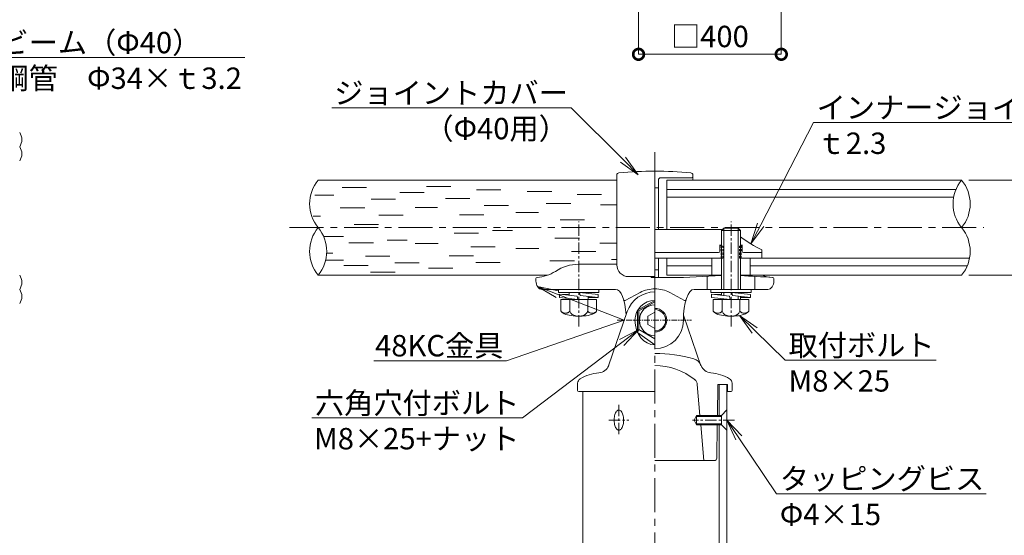
# Model space of a CAD drawing. Extents: x -5946 to 12745, y 4426 to 95334.
# Drawn here: x 7164 to 9924, y 6554 to 8000 of the extents above; entities that cross this region are included whole.
import ezdxf
from ezdxf import colors
from ezdxf.entities.mleader import LeaderData, LeaderLine
from ezdxf.math import Vec2, Vec3

# ---------------------------------------------------------------- set-up
doc = ezdxf.new("R2010")
doc.units = 0
doc.header["$MEASUREMENT"] = 0
doc.header["$PDMODE"] = 1
doc.linetypes.add('CENTER', pattern=[50.8, 31.75, -6.35, 6.35, -6.35])
doc.linetypes.add('DASHED', pattern=[19.05, 12.7, -6.35])
doc.layers.get('0').update_dxf_attribs({"linetype": 'CONTINUOUS'})
doc.layers.get('DefPoints').update_dxf_attribs({"linetype": 'CONTINUOUS'})
for name, color, linetype, lineweight in [('FRAM3', 1, 'CONTINUOUS', 50), ('ハッチング', 8, 'CONTINUOUS', 5), ('ボルト・ナット', 8, 'CONTINUOUS', 9), ('基準線', 6, 'CENTER', 18), ('外形線', 7, 'CONTINUOUS', 18), ('寸法線', 3, 'CONTINUOUS', 18), ('文字引出', 4, 'CONTINUOUS', 18), ('隠れ線', 5, 'DASHED', 18)]:
    doc.layers.add(name, color=color, linetype=linetype, lineweight=lineweight)
doc.styles.get("Standard").update_dxf_attribs({"font": 'TXT.SHX', "bigfont": 'bigfont.shx'})
doc.dimstyles.new('20ベース', dxfattribs={"dimscale": 20, "dimtxt": 3, "dimasz": 3, "dimexe": 0, "dimexo": 1, "dimgap": 1, "dimtad": 3, "dimdec": 1, "dimdsep": 46, "dimtxsty": 'Standard', "dimblk": 'DOTSMALL', "dimcen": 0, "dimclrd": 256, "dimclre": 256, "dimclrt": 7, "dimadec": 3, "dimazin": 2, "dimtfac": 1, "dimtdec": 1, "dimtix": 1, "dimtmove": 2, "dimatfit": 2, "dimldrblk": 'OPEN', "dimfxl": 0, "dimtolj": 1, "dimlwd": -1, "dimlwe": -1, "dimarcsym": 0})
doc.dimstyles.new('20ベース-3', dxfattribs={"dimscale": 20, "dimtxt": 3, "dimasz": 3, "dimexe": 0, "dimexo": 1, "dimgap": 1, "dimtad": 3, "dimdec": 1, "dimlfac": 0.15, "dimdsep": 46, "dimtxsty": 'Standard', "dimblk": 'DOTSMALL', "dimcen": 0, "dimclrd": 256, "dimclre": 256, "dimclrt": 7, "dimadec": 3, "dimazin": 2, "dimtfac": 1, "dimtdec": 1, "dimtix": 1, "dimtmove": 2, "dimatfit": 2, "dimldrblk": 'OPEN', "dimfxl": 0, "dimtolj": 1, "dimlwd": -1, "dimlwe": -1, "dimarcsym": 0})

# ---------------------------------------------------------------- blocks, each defined once
blk = doc.blocks.new('_DotSmall')
at = {"layer": 'FRAM3', "color": 0, "const_width": 0.5}
blk.add_lwpolyline([(-0.0625, 0, 1), (0.0625, 0, 1)], format="xyb", close=True, dxfattribs=at)
blk = doc.blocks.new('*D14')
at = {"layer": 'DefPoints', "color": 0}
for p in [(8898.6, 8242.7), (9298.6, 8242.7), (9298.6, 7902.7)]:
    blk.add_point(p, dxfattribs=at)
at = {"layer": '寸法線'}
for p, q in [((8898.6, 8222.7), (8898.6, 7902.7)), ((9298.6, 8222.7), (9298.6, 7902.7)), ((8898.6, 7902.7), (9298.6, 7902.7))]:
    blk.add_line(p, q, dxfattribs=at)
at = {"layer": '寸法線', "xscale": 60, "yscale": 60, "zscale": 60, "rotation": 180}
blk.add_blockref('_DotSmall', (8898.6, 7902.7), dxfattribs=at)
at = {"layer": '寸法線', "xscale": 60, "yscale": 60, "zscale": 60}
blk.add_blockref('_DotSmall', (9298.6, 7902.7), dxfattribs=at)
at = {"layer": '寸法線', "color": 7, "insert": (9098.6, 7952.7), "char_height": 60, "attachment_point": 5}
blk.add_mtext('\\A1;□400', dxfattribs=at)
blk = doc.blocks.new('_OPEN')
at = {"color": 0, "linetype": 'ByBlock'}
for p, q in [((-1, 0.167), (0, 0)), ((0, 0), (-1, -0.167)), ((0, 0), (-1, 0))]:
    blk.add_line(p, q, dxfattribs=at)
blk = doc.blocks.new('*D26')
at = {"layer": 'DefPoints', "color": 0}
for p in [(9804, 7549.9), (10121.4, 7549.9), (9804, 7283.3)]:
    blk.add_point(p, dxfattribs=at)
at = {"layer": '寸法線'}
for p, q in [((9824, 7549.9), (10121.4, 7549.9)), ((10121.4, 7283.3), (10121.4, 7549.9)), ((9824, 7283.3), (10121.4, 7283.3))]:
    blk.add_line(p, q, dxfattribs=at)
at = {"layer": '寸法線', "xscale": 60, "yscale": 60, "zscale": 60}
for p, rotation in [((10121.4, 7549.9), 90), ((10121.4, 7283.3), 270)]:
    blk.add_blockref('_DotSmall', p, dxfattribs=dict(at, rotation=rotation))
at = {"layer": '寸法線', "color": 7, "insert": (10071.4, 7416.6), "char_height": 60, "attachment_point": 5, "rotation": 90}
blk.add_mtext('\\A1;Φ40', dxfattribs=at)
blk = doc.blocks.new('*D27')
at = {"layer": 'DefPoints', "color": 0}
for p in [(9804, 7549.9), (9708.3, 6216.6), (10228.3, 6216.6)]:
    blk.add_point(p, dxfattribs=at)
at = {"layer": '寸法線'}
for p, q in [((9824, 7549.9), (10228.3, 7549.9)), ((10228.3, 7549.9), (10228.3, 6216.6)), ((9728.3, 6216.6), (10228.3, 6216.6))]:
    blk.add_line(p, q, dxfattribs=at)
at = {"layer": '寸法線', "xscale": 60, "yscale": 60, "zscale": 60}
for p, rotation in [((10228.3, 7549.9), 90), ((10228.3, 6216.6), 270)]:
    blk.add_blockref('_DotSmall', p, dxfattribs=dict(at, rotation=rotation))
at = {"layer": '寸法線', "color": 7, "insert": (10178.3, 6883.3), "char_height": 60, "attachment_point": 5, "rotation": 90}
blk.add_mtext('\\A1;(200)', dxfattribs=at)

msp = doc.modelspace()

# ---------------------------------------------------------------- linework, layer by layer
at = {"layer": 'ハッチング'}
for p, q in [((7991.19, 7507.76), (8045.11, 7507.76)), ((8067.78, 7528.86), (8136.34, 7528.86)), ((8229.3, 7514.83), (8297.86, 7514.83)), ((8304.31, 7531.74), (8372.87, 7531.74)), ((8444.12, 7523.09), (8512.68, 7523.09)), ((8586.76, 7517.87), (8655.33, 7517.87)), ((8726.57, 7509.23), (8795.13, 7509.23)), ((8149.17, 7496.43), (8217.74, 7496.43)), ((8357.64, 7498.61), (8426.2, 7498.61)), ((8465.74, 7478.45), (8534.3, 7478.45)), ((8640.09, 7484.75), (8708.65, 7484.75)), ((8792.35, 7480.49), (8837.76, 7480.49)), ((8062.69, 7471.94), (8131.26, 7471.94)), ((8170.79, 7451.78), (8239.36, 7451.78)), ((8272.29, 7472.69), (8335.4, 7472.69)), ((8396.56, 7452.52), (8465.12, 7452.52)), ((8554.74, 7458.82), (8617.85, 7458.82)), ((7986.38, 7448.71), (8007.64, 7448.71)), ((8101.61, 7425.85), (8170.17, 7425.85)), ((8679.01, 7438.66), (8747.57, 7438.66)), ((8381.89, 7400.78), (8450.45, 7400.78)), ((8489.14, 7408.3), (8545.31, 7408.3)), ((8016.02, 7391.9), (8072.14, 7391.9)), ((8086.95, 7374.11), (8155.51, 7374.11)), ((8194.2, 7381.63), (8250.36, 7381.63)), ((8272.29, 7371.87), (8336.84, 7371.87)), ((8664.34, 7386.92), (8732.9, 7386.92)), ((8790.57, 7373.35), (8837.76, 7373.35)), ((8024.7, 7345.2), (8041.89, 7345.2)), ((8428.27, 7363.23), (8496.83, 7363.23)), ((8554.74, 7358.01), (8619.29, 7358.01)), ((8710.72, 7349.37), (8779.28, 7349.37)), ((8021.96, 7325.71), (8071.74, 7325.71)), ((8133.32, 7336.56), (8201.88, 7336.56)), ((8215.25, 7318.17), (8283.81, 7318.17)), ((8367.73, 7337.31), (8436.29, 7337.31)), ((8442.68, 7318.58), (8511.24, 7318.58)), ((8650.18, 7323.44), (8718.74, 7323.44)), ((8822.73, 7326.93), (8837.76, 7326.93)), ((8072.78, 7310.64), (8141.35, 7310.64)), ((8147.73, 7291.91), (8216.29, 7291.91)), ((8309.97, 7303.03), (8378.53, 7303.03))]:
    msp.add_line(p, q, dxfattribs=at)
at = {"layer": 'ボルト・ナット'}
for p, q in [((9131.1, 7408.19), (9137.76, 7414.85)), ((9131.1, 7270.82), (9131.1, 7408.19)), ((9131.1, 7408.19), (9184.43, 7408.19)), ((9137.76, 7414.85), (9137.76, 7270.82)), ((9137.76, 7414.85), (9177.76, 7414.85)), ((9177.76, 7414.85), (9177.76, 7270.82)), ((9177.76, 7414.85), (9184.43, 7408.19)), ((9184.43, 7272.35), (9184.43, 7408.19)), ((9131.1, 7243.6), (9131.1, 7363.52)), ((9137.76, 7363.5), (9137.76, 7243.6)), ((9177.76, 7363.42), (9177.76, 7243.6)), ((9184.43, 7243.6), (9184.43, 7363.41)), ((8674.43, 7235.19), (8674.43, 7243.6)), ((8787.77, 7235.19), (8674.43, 7235.19)), ((8676.87, 7220.68), (8676.89, 7229.62)), ((8727.09, 7224.14), (8676.89, 7229.62)), ((8676.89, 7229.62), (8704.44, 7229.56)), ((8704.43, 7226.61), (8704.43, 7235.19)), ((8733.34, 7235.12), (8735.11, 7225.99)), ((8785.33, 7229.44), (8733.34, 7235.12)), ((8757.77, 7232.45), (8757.77, 7235.19)), ((8785.31, 7220.5), (8785.33, 7229.44)), ((8787.77, 7235.19), (8787.77, 7243.6)), ((9101.1, 7235.19), (9101.1, 7243.6)), ((9101.1, 7235.19), (9214.43, 7235.19)), ((9103.53, 7220.68), (9103.55, 7229.62)), ((9153.76, 7224.14), (9103.55, 7229.62)), ((9103.55, 7229.62), (9131.11, 7229.56)), ((9131.1, 7226.61), (9131.1, 7235.19)), ((9137.76, 7235.19), (9137.76, 7225.88)), ((9160.01, 7235.12), (9161.77, 7225.99)), ((9211.99, 7229.44), (9160.01, 7235.12)), ((9177.76, 7235.19), (9177.76, 7233.18)), ((9184.43, 7232.45), (9184.43, 7235.19)), ((9211.97, 7220.5), (9211.99, 7229.44)), ((9214.43, 7235.19), (9214.43, 7243.6)), ((8728.86, 7215), (8676.87, 7220.68)), ((8781.1, 7214.85), (8681.1, 7214.85)), ((8681.1, 7214.85), (8681.1, 7184.85)), ((8704.43, 7214.85), (8704.43, 7217.67)), ((8706.1, 7214.85), (8706.1, 7184.85)), ((8711.1, 7216.94), (8711.1, 7214.85)), ((8727.09, 7224.14), (8728.86, 7215)), ((8785.31, 7220.5), (8735.11, 7225.99)), ((8756.1, 7214.85), (8756.1, 7184.85)), ((8757.76, 7220.56), (8785.31, 7220.5)), ((8757.77, 7214.85), (8757.77, 7223.51)), ((8781.1, 7214.85), (8781.1, 7184.85)), ((9155.52, 7215), (9103.53, 7220.68)), ((9207.76, 7214.85), (9107.76, 7214.85)), ((9107.76, 7214.85), (9107.76, 7184.85)), ((9131.1, 7214.85), (9131.1, 7217.67)), ((9132.76, 7214.85), (9132.76, 7184.85)), ((9137.76, 7216.94), (9137.76, 7214.85)), ((9153.76, 7224.14), (9155.52, 7215)), ((9211.97, 7220.5), (9161.77, 7225.99)), ((9177.76, 7224.24), (9177.76, 7214.85)), ((9182.76, 7214.85), (9182.76, 7184.85)), ((9184.42, 7220.56), (9211.97, 7220.5)), ((9184.43, 7214.85), (9184.43, 7223.51)), ((9207.76, 7214.85), (9207.76, 7184.85)), ((9130.76, 6890.27), (9146.1, 6905.6)), ((9061.1, 6890.27), (9054.43, 6876.94)), ((9054.43, 6876.94), (9061.1, 6863.6)), ((9130.76, 6890.27), (9061.1, 6890.27)), ((9061.1, 6890.27), (9061.1, 6863.6)), ((9061.1, 6886.94), (9130.76, 6886.94)), ((9130.76, 6890.27), (9130.76, 6863.6)), ((9061.1, 6866.94), (9130.76, 6866.94)), ((9130.76, 6863.6), (9061.1, 6863.6)), ((9130.76, 6863.6), (9146.1, 6848.27))]:
    msp.add_line(p, q, dxfattribs=at)
for points in [[(8681.09, 7184.85), (8681.19, 7183.81), (8681.48, 7182.79), (8681.97, 7181.79), (8682.63, 7180.85), (8683.47, 7179.97), (8684.46, 7179.16), (8685.6, 7178.44), (8686.87, 7177.83), (8688.24, 7177.32), (8689.69, 7176.93), (8691.21, 7176.67), (8692.76, 7176.53), (8694.33, 7176.53), (8695.89, 7176.65), (8697.41, 7176.91), (8698.87, 7177.29), (8700.24, 7177.79), (8701.52, 7178.39), (8702.67, 7179.11), (8703.67, 7179.91), (8704.52, 7180.78), (8705.2, 7181.73), (8705.7, 7182.72), (8706, 7183.74), (8706.12, 7184.78), (8706.11, 7184.85)], [(8681.12, 7184.85), (8681.51, 7182.77), (8682.68, 7180.72), (8684.61, 7178.74), (8687.27, 7176.85), (8690.61, 7175.08), (8694.59, 7173.47), (8699.15, 7172.04), (8704.2, 7170.81), (8709.68, 7169.8), (8715.49, 7169.02), (8721.55, 7168.5), (8727.76, 7168.23), (8734.02, 7168.22), (8740.23, 7168.47), (8746.31, 7168.98), (8752.14, 7169.74), (8757.65, 7170.73), (8762.74, 7171.95), (8767.33, 7173.37), (8771.36, 7174.97), (8774.75, 7176.72), (8777.46, 7178.6), (8779.44, 7180.58), (8780.67, 7182.63), (8781.11, 7184.71), (8781.08, 7184.85)], [(8706.11, 7184.85), (8706.3, 7182.77), (8706.88, 7180.72), (8707.85, 7178.74), (8709.18, 7176.85), (8710.85, 7175.08), (8712.84, 7173.47), (8715.12, 7172.04), (8717.65, 7170.81), (8720.39, 7169.8), (8723.29, 7169.02), (8726.32, 7168.49), (8729.43, 7168.22), (8732.56, 7168.21), (8735.67, 7168.47), (8738.71, 7168.97), (8741.62, 7169.73), (8744.38, 7170.73), (8746.92, 7171.94), (8749.22, 7173.36), (8751.23, 7174.96), (8752.93, 7176.72), (8754.29, 7178.6), (8755.28, 7180.58), (8755.89, 7182.63), (8756.11, 7184.71), (8756.09, 7184.85)], [(8756.14, 7184.85), (8756.23, 7183.82), (8756.52, 7182.79), (8757, 7181.8), (8757.67, 7180.86), (8758.5, 7179.98), (8759.49, 7179.18), (8760.63, 7178.46), (8761.89, 7177.85), (8763.26, 7177.34), (8764.71, 7176.96), (8766.22, 7176.7), (8767.77, 7176.56), (8769.33, 7176.56), (8770.88, 7176.68), (8772.39, 7176.94), (8773.85, 7177.31), (8775.22, 7177.81), (8776.49, 7178.42), (8777.64, 7179.12), (8778.64, 7179.92), (8779.49, 7180.8), (8780.16, 7181.74), (8780.66, 7182.72), (8780.96, 7183.75), (8781.07, 7184.78), (8781.06, 7184.85)], [(9107.76, 7184.85), (9107.85, 7183.81), (9108.15, 7182.79), (9108.63, 7181.79), (9109.29, 7180.85), (9110.13, 7179.97), (9111.13, 7179.16), (9112.27, 7178.44), (9113.53, 7177.83), (9114.9, 7177.32), (9116.36, 7176.93), (9117.87, 7176.67), (9119.43, 7176.53), (9120.99, 7176.53), (9122.55, 7176.65), (9124.07, 7176.91), (9125.53, 7177.29), (9126.91, 7177.79), (9128.18, 7178.39), (9129.33, 7179.11), (9130.34, 7179.91), (9131.18, 7180.78), (9131.86, 7181.73), (9132.36, 7182.72), (9132.67, 7183.74), (9132.78, 7184.78), (9132.77, 7184.85)], [(9107.79, 7184.85), (9108.18, 7182.77), (9109.34, 7180.72), (9111.27, 7178.74), (9113.93, 7176.85), (9117.27, 7175.08), (9121.25, 7173.47), (9125.81, 7172.04), (9130.86, 7170.81), (9136.34, 7169.8), (9142.15, 7169.02), (9148.21, 7168.5), (9154.42, 7168.23), (9160.68, 7168.22), (9166.9, 7168.47), (9172.97, 7168.98), (9178.8, 7169.74), (9184.31, 7170.73), (9189.4, 7171.95), (9193.99, 7173.37), (9198.02, 7174.97), (9201.41, 7176.72), (9204.12, 7178.6), (9206.1, 7180.58), (9207.33, 7182.63), (9207.77, 7184.71), (9207.74, 7184.85)], [(9132.77, 7184.85), (9132.96, 7182.77), (9133.55, 7180.72), (9134.51, 7178.74), (9135.84, 7176.85), (9137.51, 7175.08), (9139.5, 7173.47), (9141.78, 7172.04), (9144.31, 7170.81), (9147.05, 7169.8), (9149.95, 7169.02), (9152.98, 7168.49), (9156.09, 7168.22), (9159.22, 7168.21), (9162.33, 7168.47), (9165.37, 7168.97), (9168.29, 7169.73), (9171.04, 7170.73), (9173.58, 7171.94), (9175.88, 7173.36), (9177.89, 7174.96), (9179.59, 7176.72), (9180.95, 7178.6), (9181.94, 7180.58), (9182.55, 7182.63), (9182.77, 7184.71), (9182.76, 7184.85)], [(9182.8, 7184.85), (9182.89, 7183.82), (9183.19, 7182.79), (9183.67, 7181.8), (9184.33, 7180.86), (9185.16, 7179.98), (9186.16, 7179.18), (9187.29, 7178.46), (9188.55, 7177.85), (9189.92, 7177.34), (9191.37, 7176.96), (9192.88, 7176.7), (9194.43, 7176.56), (9195.99, 7176.56), (9197.54, 7176.68), (9199.05, 7176.94), (9200.51, 7177.31), (9201.88, 7177.81), (9203.15, 7178.42), (9204.3, 7179.12), (9205.3, 7179.92), (9206.15, 7180.8), (9206.82, 7181.74), (9207.32, 7182.72), (9207.62, 7183.75), (9207.73, 7184.78), (9207.73, 7184.85)]]:
    msp.add_lwpolyline(points, dxfattribs=at)
at = {"layer": '基準線', "ltscale": 3}
for p, q in [((8944.43, 7628.36), (8944.43, 5145.6)), ((7920.9, 7416.6), (9866.24, 7416.6))]:
    msp.add_line(p, q, dxfattribs=at)
at = {"layer": '基準線'}
for p, q in [((8944.43, 7156.93), (8944.43, 7594.56)), ((8731.1, 7139.64), (8731.1, 7434.26)), ((9157.76, 7139.64), (9157.76, 7434.26)), ((8843.6, 6919.69), (8843.6, 6834.18)), ((8815.47, 6876.94), (8871.73, 6876.94)), ((9167.93, 6876.94), (9049.65, 6876.94))]:
    msp.add_line(p, q, dxfattribs=at)
at = {"layer": '基準線', "ltscale": 0.5}
msp.add_line((8838.44, 7156.93), (9047.32, 7156.93), dxfattribs=at)
at = {"layer": '外形線', "ltscale": 0.5}
for p, q in [((8837.76, 7563.84), (8837.76, 7312.49)), ((9051.1, 7563.84), (9051.1, 7549.93)), ((8954.43, 7549.93), (8954.43, 7529.93)), ((8961.1, 7556.6), (9047.76, 7556.6)), ((8944.43, 7528.26), (8954.43, 7528.26)), ((8954.43, 7411.27), (8954.43, 7529.93)), ((8954.43, 7276.93), (8954.43, 7331.27)), ((8944.43, 7298.27), (8954.43, 7298.27))]:
    msp.add_line(p, q, dxfattribs=at)
at = {"layer": '外形線'}
for p, q in [((8837.76, 7549.93), (8000.81, 7549.93)), ((8977.76, 7549.93), (9803.96, 7549.93)), ((8977.76, 7411.27), (8977.76, 7549.93)), ((8977.76, 7523.26), (9787.91, 7523.26)), ((8977.76, 7501.93), (9781.63, 7501.93)), ((8944.43, 7411.27), (9134.18, 7411.27)), ((9126.43, 7349.93), (9126.43, 7368.03)), ((9189.1, 7349.93), (9189.1, 7368.03)), ((9123.1, 7346.6), (8944.43, 7346.6)), ((9244.43, 7346.6), (9192.43, 7346.6)), ((9244.43, 7354.13), (9244.43, 7331.27)), ((8731.1, 7313.75), (8837.76, 7313.75)), ((8837.76, 7313.94), (8837.76, 7312.49)), ((8944.43, 7331.27), (9134.43, 7331.27)), ((8977.76, 7283.27), (8977.76, 7331.27)), ((9131.1, 7331.27), (8977.76, 7331.27)), ((9104.43, 7283.27), (9104.43, 7331.27)), ((9181.1, 7331.27), (9826.28, 7331.27)), ((9211.09, 7283.27), (9211.09, 7331.27)), ((8977.76, 7309.93), (9104.43, 7309.93)), ((9211.09, 7309.93), (9820.01, 7309.93)), ((8000.81, 7283.27), (8643.91, 7283.27)), ((8611.1, 7273.6), (8611.1, 7266.93)), ((8944.43, 7279.16), (8871.1, 7279.16)), ((8934.43, 7279.16), (8934.43, 7276.6)), ((8954.43, 7276.6), (8934.43, 7276.6)), ((8944.43, 7276.93), (9024.43, 7276.93)), ((8954.43, 7279.16), (8954.43, 7276.6)), ((8977.76, 7283.27), (9131.1, 7283.27)), ((9024.43, 7276.93), (9131.1, 7282.26)), ((9091.1, 7243.6), (9091.1, 7280.26)), ((9184.43, 7283.27), (9803.96, 7283.27)), ((9224.43, 7243.6), (9224.43, 7279.89)), ((9277.76, 7273.66), (9277.76, 7266.93)), ((8627.77, 7243.6), (8834.43, 7243.6)), ((8861.56, 7212.69), (8902.95, 7234.75)), ((9027.3, 7212.69), (8985.91, 7234.75)), ((9261.09, 7243.6), (9054.43, 7243.6)), ((8944.43, 7212.78), (8896.06, 7184.85)), ((8944.43, 7208.93), (8899.4, 7182.93)), ((8814.74, 7029.28), (8867.09, 7181.32)), ((8896.06, 7184.85), (8896.06, 7122.34)), ((8899.4, 7182.93), (8899.4, 7130.93)), ((8944.43, 7180.02), (8924.43, 7168.48)), ((8924.43, 7168.48), (8924.43, 7145.38)), ((9073.59, 7029.28), (9024.82, 7170.92)), ((8899.4, 7130.93), (8896.06, 7122.34)), ((8896.06, 7122.34), (8944.43, 7087.75)), ((8899.4, 7130.93), (8944.43, 7104.93)), ((8924.43, 7145.38), (8944.43, 7133.84)), ((8944.43, 7104.93), (8944.43, 7087.75)), ((8727.77, 6980.27), (8727.77, 6960.27)), ((8944.43, 6956.93), (8731.1, 6956.93)), ((8742.77, 6376.76), (8742.77, 6956.93)), ((9070.84, 6890.27), (9063.29, 6976.59)), ((9121.1, 6976.93), (9119.74, 6890.27)), ((9121.1, 6976.93), (9147.76, 6976.93)), ((9124.76, 6890.27), (9124.76, 6976.93)), ((9146.1, 6376.77), (9146.1, 6976.93)), ((9157.76, 6956.93), (9146.1, 6956.93)), ((9147.76, 6976.93), (9147.76, 6956.93)), ((9161.09, 6980.27), (9161.09, 6960.27)), ((8835.78, 6899.89), (8834.49, 6897.63)), ((8837.19, 6901.79), (8835.78, 6899.89)), ((8838.7, 6903.29), (8837.19, 6901.79)), ((8840.29, 6904.38), (8838.7, 6903.29)), ((8841.93, 6905.05), (8840.29, 6904.38)), ((8843.6, 6905.27), (8841.93, 6905.05)), ((8845.49, 6905.02), (8843.6, 6905.27)), ((8847.13, 6904.3), (8845.49, 6905.02)), ((8848.71, 6903.15), (8847.13, 6904.3)), ((8850.21, 6901.58), (8848.71, 6903.15)), ((8851.61, 6899.63), (8850.21, 6901.58)), ((8852.88, 6897.32), (8851.61, 6899.63)), ((8830.29, 6878.83), (8830.28, 6875.28)), ((8830.28, 6875.28), (8830.48, 6871.76)), ((8830.51, 6882.35), (8830.29, 6878.83)), ((8830.48, 6871.76), (8830.89, 6868.31)), ((8830.93, 6885.78), (8830.51, 6882.35)), ((8831.55, 6889.08), (8830.93, 6885.78)), ((8832.36, 6892.19), (8831.55, 6889.08)), ((8833.34, 6895.05), (8832.36, 6892.19)), ((8834.49, 6897.63), (8833.34, 6895.05)), ((8854.01, 6894.7), (8852.88, 6897.32)), ((8854.97, 6891.79), (8854.01, 6894.7)), ((8855.76, 6888.66), (8854.97, 6891.79)), ((8856.35, 6885.33), (8855.76, 6888.66)), ((8856.24, 6867.85), (8856.68, 6871.28)), ((8856.74, 6881.88), (8856.35, 6885.33)), ((8856.68, 6871.28), (8856.91, 6874.8)), ((8856.93, 6878.35), (8856.74, 6881.88)), ((8856.91, 6874.8), (8856.93, 6878.35)), ((8830.89, 6868.31), (8831.5, 6865.01)), ((8831.5, 6865.01), (8832.29, 6861.88)), ((8832.29, 6861.88), (8833.27, 6859)), ((8833.27, 6859), (8834.4, 6856.39)), ((8834.4, 6856.39), (8835.68, 6854.11)), ((8835.68, 6854.11), (8837.09, 6852.19)), ((8837.09, 6852.19), (8838.6, 6850.65)), ((8838.6, 6850.65), (8840.18, 6849.53)), ((8840.18, 6849.53), (8841.82, 6848.83)), ((8841.82, 6848.83), (8843.49, 6848.58)), ((8843.49, 6848.58), (8845.15, 6848.77)), ((8845.15, 6848.77), (8846.8, 6849.41)), ((8846.8, 6849.41), (8848.39, 6850.47)), ((8848.39, 6850.47), (8849.91, 6851.95)), ((8849.91, 6851.95), (8851.33, 6853.82)), ((8851.33, 6853.82), (8852.63, 6856.06)), ((8852.63, 6856.06), (8853.79, 6858.62)), ((8853.79, 6858.62), (8854.79, 6861.47)), ((8854.79, 6861.47), (8855.61, 6864.56)), ((8855.61, 6864.56), (8856.24, 6867.85)), ((9081.92, 6763.6), (9073.17, 6863.6)), ((9119.32, 6863.6), (9117.86, 6770.16)), ((9124.76, 6216.63), (9124.76, 6863.6)), ((8944.43, 6763.6), (9111.2, 6763.6))]:
    msp.add_line(p, q, dxfattribs=at)
for centre, radius, start, end in [((7134.07, 7663.55), 36.33, 326.60151, 33.39849), ((7134.07, 7623.55), 36.33, 326.60151, 33.39849), ((8844.43, 7563.84), 6.67, 95.06209, 180), ((8944.43, 6434.94), 1139.99, 84.93791, 95.06209), ((9044.43, 7563.84), 6.67, 0, 84.93791), ((8081.4, 7483.26), 104.59, 140.40225, 219.59775), ((9884.55, 7483.26), 104.59, 140.40225, 219.59775), ((9723.36, 7483.26), 104.59, 320.40225, 39.59775), ((8081.4, 7349.93), 104.59, 140.40225, 219.59775), ((7920.21, 7349.93), 104.59, 320.40225, 39.59775), ((9723.36, 7349.93), 104.59, 320.40225, 39.59775), ((9157.76, 7424.6), 64.67, 241.01792, 245.64405), ((9428.31, 7723.59), 412.69, 233.77522, 243.54071), ((9157.76, 7424.6), 64.67, 294.3518, 298.98208), ((9123.1, 7349.93), 3.33, 270, 0), ((9192.43, 7349.93), 3.33, 180, 270), ((8730.47, 7196.61), 117.15, 89.69125, 123.66918), ((8871.1, 7312.49), 33.33, 180, 270), ((8606.77, 7384.31), 107.65, 274.08712, 303.07934), ((7134.07, 7263.55), 36.33, 326.60151, 33.39849), ((8614.44, 7273.6), 3.33, 90, 180), ((8284.46, -9037.77), 16344.71, 86.526889, 86.843581), ((9282.1, 7384.31), 107.65, 249.81566, 265.91288), ((9274.42, 7273.6), 3.33, 0, 89.99905), ((7134.07, 7223.55), 36.33, 326.60151, 33.39849), ((8944.17, 7154.78), 81.52, 89.81396, 161.00073), ((8944.43, 7156.93), 88.19, 90, 118.05506), ((8944.43, 7156.93), 88.19, 61.94494, 90), ((8859.99, 7215.64), 3.33, 197.17508, 298.05506), ((8944.43, 7156.93), 55.85, 90, 180), ((9028.87, 7215.64), 3.33, 241.94494, 342.82492), ((8944.43, 7156.93), 43.33, 90, 270), ((8944.43, 7156.93), 33.33, 270, 90), ((8944.43, 7156.93), 30, 270, 90), ((8944.43, 7156.93), 80, 270, 0), ((8944.43, 6649.04), 414.56, 74.79591, 90), ((9042.99, 7017.34), 33.33, 22.14739, 72.24092), ((8801.08, 6873.96), 136.03, 95.78354, 118.96352), ((8784.13, 7042.48), 33.33, 275.5906, 337.85261), ((8943.94, 6851.54), 178.4, 51.12135, 89.8432), ((9104.73, 7042.48), 33.33, 202.14739, 264.4094), ((9104.73, 7042.48), 33.33, 202.14739, 264.4094), ((9087.78, 6873.96), 136.03, 61.03648, 84.21646), ((8744.92, 6978.76), 17.22, 124.33119, 174.97485), ((9143.94, 6978.76), 17.22, 5.02515, 55.66881), ((8731.1, 6960.27), 3.33, 180, 270), ((9157.76, 6960.27), 3.33, 270, 0), ((9111.2, 6770.27), 6.67, 270, 359.10483)]:
    msp.add_arc(centre, radius, start, end, dxfattribs=at)
at = {"layer": '外形線', "ltscale": 0.5}
for centre, radius, start, end in [((8961.1, 7549.93), 6.67, 90, 180), ((9047.76, 7559.93), 3.33, 270, 0), ((9043.36, 6974.84), 20, 5, 51.12135)]:
    msp.add_arc(centre, radius, start, end, dxfattribs=at)
at = {"layer": '外形線'}
for centre, major_axis, ratio, start_param, end_param in [((8627.77, 7266.93), (0, 23.33), 0.7140968, 1.5707963, 3.1415927), ((8834.43, 7156.93), (0, 86.67), 0.3461538, -1.393277, 0), ((8944.43, 7156.93), (0, -69.18), 0.8072726, -1.5707963, 0)]:
    msp.add_ellipse(centre, major_axis=major_axis, ratio=ratio, start_param=start_param, end_param=end_param, dxfattribs=at)
at = {"layer": '外形線', "extrusion": (0, 0, -1)}
for centre, major_axis, ratio, start_param, end_param in [((9261.09, 7266.93), (0, 23.33), 0.7140968, 1.5707963, 3.1415927), ((9054.43, 7156.93), (0, 86.67), 0.3461538, -1.5707963, 0)]:
    msp.add_ellipse(centre, major_axis=major_axis, ratio=ratio, start_param=start_param, end_param=end_param, dxfattribs=at)
at = {"layer": '隠れ線', "ltscale": 0.5}
for p, q in [((9129.76, 7331.27), (9129.76, 7366.31)), ((9134.43, 7331.27), (9134.43, 7364.29)), ((9181.1, 7331.27), (9181.1, 7364.29)), ((9185.76, 7331.27), (9185.76, 7366.31))]:
    msp.add_line(p, q, dxfattribs=at)
at = {"layer": '隠れ線'}
for start, end in [(245.64405, 248.84915), (291.15085, 294.3518)]:
    msp.add_arc((9157.76, 7424.6), 64.67, start, end, dxfattribs=at)

# ---------------------------------------------------------------- dimensions: what is measured, and where the dimension line sits
at = {"layer": '寸法線'}
dim = msp.add_linear_dim(base=(9298.56, 7902.67), p1=(8898.56, 8242.67), p2=(9298.56, 8242.67), text='□<>', dimstyle='20ベース', dxfattribs=at)
dim.commit()
dim.dimension.update_dxf_attribs({"geometry": '*D14', "text_midpoint": (9098.56, 7952.67)})
for base, p1, p2, text, picture, middle in [((10228.32, 6216.63), (9803.96, 7549.93), (9708.34, 6216.63), '(200)', '*D27', (10178.32, 6883.28)), ((10121.44, 7549.93), (9803.96, 7283.27), (9803.96, 7549.93), 'Φ<>', '*D26', (10071.44, 7416.6))]:
    dim = msp.add_linear_dim(base=base, p1=p1, p2=p2, angle=90, text=text, dimstyle='20ベース-3', dxfattribs=at)
    dim.commit()
    dim.dimension.update_dxf_attribs({"geometry": picture, "text_midpoint": middle})

# ---------------------------------------------------------------- leaders
at = {"layer": '文字引出'}
ml = msp.add_multileader_mtext('Standard', dxfattribs=at)
ml.set_content('手摺ビーム（Φ40）\\P芯材鋼管\u3000Φ34×ｔ3.2', color=7)
ml.set_leader_properties(color=256, linetype='ByLayer', lineweight=-1)
ml.set_arrow_properties(name='OPEN')
ml.build(insert=Vec2(0, 0))
ml.multileader.update_dxf_attribs({"text_left_attachment_type": 6, "text_right_attachment_type": 6, "dogleg_length": 0.36, "arrow_head_size": 60, "scale": 20})
ctx = ml.context
ctx.base_point, ctx.scale, ctx.char_height, ctx.arrow_head_size, ctx.landing_gap_size, ctx.plane_origin = Vec3(6942.17, 7893.58), 20, 60, 60, 1.8, Vec3(6757.44, 7713.97)
ctx.left_attachment, ctx.right_attachment = 6, 6
notes = []
notes.append((ctx, [(0, (1, 1, 0), (6934.97, 7893.58), (1, 0), 7.2, [(1, [(6842.59, 7672.82), (6824.59, 7283.55)], 0, [])])]))
ctx.mtext.insert, ctx.mtext.flow_direction = Vec3(6943.97, 7965.58), 5
ml = msp.add_multileader_mtext('Standard', dxfattribs=at)
ml.set_content('ジョイントカバー\\P（Φ40用）', color=7)
ml.set_leader_properties(color=256, linetype='ByLayer', lineweight=-1)
ml.set_arrow_properties(name='OPEN')
ml.build(insert=Vec2(0, 0))
ml.multileader.update_dxf_attribs({"text_left_attachment_type": 6, "text_right_attachment_type": 6, "dogleg_length": 0.36, "arrow_head_size": 60, "scale": 20})
ctx = ml.context
ctx.base_point, ctx.scale, ctx.char_height, ctx.arrow_head_size, ctx.landing_gap_size, ctx.plane_origin = Vec3(8150.85, 7752.38), 20, 60, 60, 1.8, Vec3(8879.02, 7588.14)
ctx.left_attachment, ctx.right_attachment, ctx.text_align_type = 6, 6, 2
notes.append((ctx, [(0, (1, 1, 0), (8709.65, 7752.38), (-1, 0), 7.2, [(0, [(8897.65, 7565.09)], 0, [])])]))
ctx.mtext.insert, ctx.mtext.alignment, ctx.mtext.flow_direction = Vec3(8700.65, 7824.38), 3, 5
ml = msp.add_multileader_mtext('Standard', dxfattribs=at)
ml.set_content('インナージョイント\\Pｔ2.3', color=7)
ml.set_leader_properties(color=256, linetype='ByLayer', lineweight=-1)
ml.set_arrow_properties(name='OPEN')
ml.build(insert=Vec2(0, 0))
ml.multileader.update_dxf_attribs({"text_left_attachment_type": 6, "text_right_attachment_type": 6, "dogleg_length": 0.36, "arrow_head_size": 60, "scale": 20})
ctx = ml.context
ctx.base_point, ctx.scale, ctx.char_height, ctx.arrow_head_size, ctx.landing_gap_size, ctx.plane_origin = Vec3(9395.8, 7711.29), 20, 60, 60, 1.8, Vec3(9339.37, 7347.57)
ctx.left_attachment, ctx.right_attachment = 6, 6
notes.append((ctx, [(0, (1, 1, 0), (9388.6, 7711.29), (1, 0), 7.2, [(0, [(9213.65, 7371.12)], 0, [])])]))
ctx.mtext.insert, ctx.mtext.flow_direction = Vec3(9397.6, 7783.29), 5
ml = msp.add_multileader_mtext('Standard', dxfattribs=at)
ml.set_content('48KC金具', color=7)
ml.set_leader_properties(color=256, linetype='ByLayer', lineweight=-1)
ml.set_arrow_properties(name='OPEN')
ml.build(insert=Vec2(0, 0))
ml.multileader.update_dxf_attribs({"text_left_attachment_type": 6, "text_right_attachment_type": 6, "dogleg_length": 0.36, "arrow_head_size": 60, "scale": 20})
ctx = ml.context
ctx.base_point, ctx.scale, ctx.char_height, ctx.arrow_head_size, ctx.landing_gap_size, ctx.plane_origin = Vec3(8150.16, 7043.6), 20, 60, 60, 1.8, Vec3(8615.07, 7251.82)
ctx.left_attachment, ctx.right_attachment, ctx.text_align_type = 6, 6, 2
notes.append((ctx, [(0, (1, 1, 0), (8528.96, 7043.6), (-1, 0), 7.2, [(1, [(8615.07, 7251.82), (8858.69, 7156.93)], 0, [])])]))
ctx.mtext.insert, ctx.mtext.alignment, ctx.mtext.flow_direction = Vec3(8519.96, 7115.6), 3, 5
ml = msp.add_multileader_mtext('Standard', dxfattribs=at)
ml.set_content('取付ボルト\\PM8×25', color=7)
ml.set_leader_properties(color=256, linetype='ByLayer', lineweight=-1)
ml.set_arrow_properties(name='OPEN')
ml.build(insert=Vec2(0, 0))
ml.multileader.update_dxf_attribs({"text_left_attachment_type": 6, "text_right_attachment_type": 6, "dogleg_length": 0.36, "arrow_head_size": 60, "scale": 20})
ctx = ml.context
ctx.base_point, ctx.scale, ctx.char_height, ctx.arrow_head_size, ctx.landing_gap_size, ctx.plane_origin = Vec3(9317.06, 7044.85), 20, 60, 60, 1.8, Vec3(9181.35, 7170.24)
ctx.left_attachment, ctx.right_attachment = 6, 6
notes.append((ctx, [(0, (1, 1, 0), (9309.86, 7044.85), (1, 0), 7.2, [(0, [(9181.35, 7170.24)], 0, [])])]))
ctx.mtext.insert, ctx.mtext.flow_direction = Vec3(9318.86, 7116.85), 5
ml = msp.add_multileader_mtext('Standard', dxfattribs=at)
ml.set_content('六角穴付ボルト\\PM8×25+ナット', color=7)
ml.set_leader_properties(color=256, linetype='ByLayer', lineweight=-1)
ml.set_arrow_properties(name='OPEN')
ml.build(insert=Vec2(0, 0))
ml.multileader.update_dxf_attribs({"text_left_attachment_type": 6, "text_right_attachment_type": 6, "dogleg_length": 0.36, "arrow_head_size": 60, "scale": 20})
ctx = ml.context
ctx.base_point, ctx.scale, ctx.char_height, ctx.arrow_head_size, ctx.landing_gap_size, ctx.plane_origin = Vec3(8003.01, 6882.85), 20, 60, 60, 1.8, Vec3(7872.63, 6929.84)
ctx.left_attachment, ctx.right_attachment, ctx.text_align_type = 6, 6, 2
notes.append((ctx, [(1, (1, 1, 0), (8573.81, 6882.85), (-1, 0), 7.2, [(0, [(8899.4, 7130.93)], 0, [])])]))
ctx.mtext.insert, ctx.mtext.alignment, ctx.mtext.flow_direction = Vec3(8564.81, 6954.85), 3, 5
ml = msp.add_multileader_mtext('Standard', dxfattribs=at)
ml.set_content('タッピングビス\\PΦ4×15', color=7)
ml.set_leader_properties(color=256, linetype='ByLayer', lineweight=-1)
ml.set_arrow_properties(name='OPEN')
ml.build(insert=Vec2(0, 0))
ml.multileader.update_dxf_attribs({"text_left_attachment_type": 6, "text_right_attachment_type": 6, "dogleg_length": 0.36, "arrow_head_size": 60, "scale": 20})
ctx = ml.context
ctx.base_point, ctx.scale, ctx.char_height, ctx.arrow_head_size, ctx.landing_gap_size, ctx.plane_origin = Vec3(9292.68, 6670.39), 20, 60, 60, 1.8, Vec3(9146.1, 6876.94)
ctx.left_attachment, ctx.right_attachment = 6, 6
notes.append((ctx, [(0, (1, 1, 0), (9285.48, 6670.39), (1, 0), 7.2, [(0, [(9146.1, 6876.94)], 0, [])])]))
ctx.mtext.insert, ctx.mtext.flow_direction = Vec3(9294.48, 6742.39), 5
for ctx, leaders in notes:
    for number, flags, end, landing, length, lines in leaders:
        leader = LeaderData()
        leader.index, (leader.has_last_leader_line, leader.has_dogleg_vector, leader.attachment_direction) = number, flags
        leader.last_leader_point, leader.dogleg_vector, leader.dogleg_length = Vec3(end), Vec3(landing), length
        for number, points, colour, breaks in lines:
            line = LeaderLine()
            line.index, line.vertices, line.color, line.breaks = number, Vec3.list(points), colors.encode_raw_color(colour), breaks
            leader.lines.append(line)
        ctx.leaders.append(leader)

doc.saveas('drawing.dxf')
